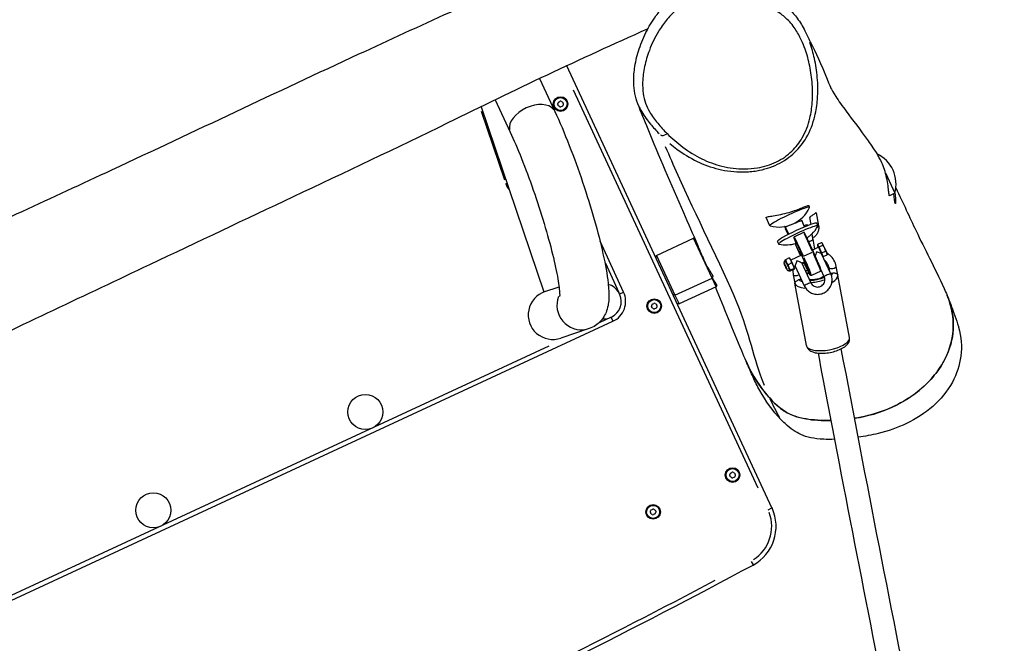
# Model space of a CAD drawing. Units: millimetres. Extents: x -5936 to 5040, y -4858 to 6847.
# Drawn here: x -2512 to -1838, y 3554 to 3981 of the extents above; entities that cross this region are included whole.
import ezdxf

# ---------------------------------------------------------------- set-up
doc = ezdxf.new("R2010")
doc.units = ezdxf.units.MM
doc.header["$LTSCALE"] = 75
doc.layers.add('SW_Toestellen', color=2, linetype='Continuous')

msp = doc.modelspace()

# ---------------------------------------------------------------- linework, layer by layer
at = {"layer": 'SW_Toestellen'}
for p, q in [((-1996.69, 3646.94), (-2137.1, 3949.77)), ((-2155.83, 3940.98), (-2145.4, 3918.49)), ((-2132.8, 3933.36), (-2006.43, 3660.82)), ((-2186.21, 3926.39), (-2175.97, 3904.31)), ((-2195.88, 3918.64), (-2179.99, 3871.65)), ((-2195.84, 3921.7), (-2152.96, 3794.87)), ((-1919.01, 3876.42), (-1912.52, 3862.43)), ((-2179.06, 3869.05), (-2178.19, 3869.35)), ((-1912.52, 3862.43), (-1916.17, 3860.74)), ((-1970.91, 3852.84), (-1971.46, 3854.03)), ((-1998.12, 3840.22), (-2000.72, 3845.83)), ((-1974.33, 3839.37), (-1976.36, 3843.74)), ((-1970.94, 3845.77), (-1970.05, 3841.04)), ((-1966.45, 3848.97), (-1964.78, 3840.1)), ((-1987.45, 3838.6), (-1987.95, 3839.67)), ((-1984.39, 3840.59), (-1987.46, 3839.18)), ((-1987.46, 3839.18), (-1987.45, 3838.61)), ((-1985.22, 3834.34), (-1987.46, 3839.18)), ((-1987.45, 3838.61), (-1987.44, 3838.03)), ((-1985.63, 3834.13), (-1987.44, 3838.03)), ((-1965.21, 3840.14), (-1966.04, 3841.92)), ((-2075.74, 3819.82), (-2050.34, 3831.59)), ((-2037.72, 3804.38), (-2050.34, 3831.59)), ((-2049.4, 3831.25), (-2050.34, 3831.59)), ((-1981.36, 3831.36), (-1975.9, 3819.6)), ((-1975, 3835.51), (-1981.35, 3832.58)), ((-1975.45, 3819.87), (-1981.04, 3831.91)), ((-1974.68, 3834.84), (-1969.1, 3822.79)), ((-1968.33, 3822.28), (-1974.4, 3835.37)), ((-1968.81, 3831), (-1967.53, 3824.2)), ((-2098.28, 3794.74), (-2114.45, 3829.6)), ((-1992.11, 3827.66), (-1992.94, 3829.45)), ((-1977.07, 3819.82), (-1980.83, 3827.93)), ((-1977.26, 3820.22), (-1980.64, 3827.53)), ((-1964.82, 3825.45), (-1968.93, 3823.56)), ((-1965.41, 3826.7), (-1965.4, 3827.48)), ((-1965.4, 3827.49), (-1962.84, 3828.67)), ((-1964.44, 3825.78), (-1961.87, 3826.96)), ((-1962.21, 3828.17), (-1962.51, 3828.43)), ((-2076.23, 3818.49), (-2075.74, 3819.82)), ((-2075.74, 3819.82), (-2063.12, 3792.6)), ((-1987.65, 3816.49), (-1987.65, 3816.59)), ((-1984.82, 3818.11), (-1987.39, 3816.93)), ((-1984.45, 3817.95), (-1984.58, 3818.06)), ((-1976.45, 3820.1), (-1983.78, 3816.73)), ((-1969.11, 3821.97), (-1974.83, 3819.34)), ((-1956.44, 3807.37), (-1962.73, 3820.93)), ((-1962.51, 3821.61), (-1959.94, 3822.79)), ((-1962.11, 3819.6), (-1961.86, 3819.38)), ((-1961.53, 3819.14), (-1958.96, 3820.32)), ((-1959.38, 3822.24), (-1959.28, 3822.05)), ((-1959.29, 3822.04), (-1959.28, 3822.05)), ((-1959.29, 3822.03), (-1959.28, 3822.03)), ((-1959.28, 3822.05), (-1959.28, 3822.03)), ((-1958.96, 3821.11), (-1958.96, 3820.33)), ((-2110.77, 3814.53), (-2101.52, 3794.58)), ((-1988.22, 3814.14), (-1988.19, 3814.22)), ((-1986.55, 3810.51), (-1986.47, 3810.48)), ((-1986.25, 3813.21), (-1986.25, 3813.21)), ((-1983.15, 3814.71), (-1985.72, 3813.53)), ((-1981.47, 3810.88), (-1984.04, 3809.7)), ((-1981.46, 3810.44), (-1984.03, 3809.26)), ((-1980.88, 3812.56), (-1981.69, 3812.19)), ((-1981.21, 3810.89), (-1981.21, 3810.78)), ((-1980.88, 3812.56), (-1974.6, 3799.01)), ((-1976.35, 3814.67), (-1970.06, 3801.11)), ((-1974.36, 3815.56), (-1976.34, 3814.65)), ((-1957.16, 3808.92), (-1957.63, 3811.45)), ((-1951.62, 3806.52), (-1952.72, 3812.37)), ((-2063.12, 3792.6), (-2037.72, 3804.38)), ((-2037.95, 3807.24), (-2037.23, 3805.71)), ((-2037.23, 3805.71), (-2037.72, 3804.38)), ((-2034.97, 3798.45), (-2037.72, 3804.38)), ((-1984.4, 3809.41), (-1984.27, 3809.3)), ((-1982.16, 3806.65), (-1981.07, 3800.79)), ((-1963.34, 3809.07), (-1969.69, 3806.15)), ((-1960.98, 3805.26), (-1963.04, 3809.71)), ((-1943.59, 3763.67), (-1951.59, 3806.37)), ((-2152.96, 3794.87), (-2142.54, 3798.39)), ((-2034.97, 3798.45), (-2060.37, 3786.67)), ((-2034.53, 3799.65), (-2034.97, 3798.45)), ((-1973.07, 3758.14), (-1981.08, 3800.84)), ((-2100.79, 3793.57), (-2098.29, 3794.73)), ((-2064.45, 3793.09), (-2063.12, 3792.6)), ((-2063.12, 3792.6), (-2060.37, 3786.67)), ((-2061.7, 3787.16), (-2060.37, 3786.67)), ((-2107.28, 3777.34), (-2115.03, 3773.74)), ((-2106.75, 3777.33), (-2105.59, 3774.83)), ((-2577.34, 3556.08), (-2105.58, 3774.82)), ((-2121.86, 3769.81), (-2141.24, 3763.25)), ((-2149.48, 3757.77), (-2535.97, 3578.57)), ((-1999.2, 3645.78), (-1996.7, 3646.94)), ((-2011, 3610.34), (-2009.69, 3607.91))]:
    msp.add_line(p, q, dxfattribs=at)
for centre, radius in [((-2141.47, 3923.52), 5), ((-2141.47, 3923.52), 4.45), ((-2077.31, 3785.17), 5), ((-2077.31, 3785.17), 4.45), ((-2275.19, 3712.71), 12), ((-2023.68, 3669.5), 5), ((-2023.68, 3669.5), 4.45), ((-2420.35, 3645.4), 12), ((-2078.11, 3644.26), 5), ((-2078.11, 3644.26), 4.45)]:
    msp.add_circle(centre, radius, dxfattribs=at)
for centre, radius, start, end in [((-2142.49, 3924.25), 0.712, 110.82702, 178.92555), ((-2145.66, 3932.58), 8.2, 290.82702, 298.92555), ((-2141.35, 3924.78), 0.712, 50.82702, 118.92555), ((-2135.72, 3931.69), 8.2, 230.82702, 238.92555), ((-2140.32, 3924.05), 0.712, 350.82702, 58.92555), ((-2142.61, 3922.99), 0.712, 170.82702, 238.92555), ((-2151.41, 3924.41), 8.2, 350.82702, 358.92555), ((-2147.21, 3915.36), 8.2, 50.82702, 58.92555), ((-2141.58, 3922.27), 0.712, 230.82702, 298.92555), ((-2137.27, 3914.47), 8.2, 110.82702, 118.92555), ((-2140.44, 3922.8), 0.712, 290.82702, 358.92555), ((-2131.52, 3922.63), 8.2, 170.82702, 178.92555), ((-1934.9, 3868.59), 23.2, 344.60368, 64.54481), ((-2166.79, 3873.2), 13, 199.82237, 220.37341), ((-1991.94, 3862.53), 23.2, 254.86269, 334.88988), ((-1987.2, 3852.32), 25.2, 314.71368, 330.61037), ((-1987.2, 3852.32), 25.2, 259.14221, 286.10805), ((-2111.89, 3788.43), 12, 265.58601, 75.11003), ((-2111.89, 3788.43), 15, 294.87629, 24.87629), ((-2078.46, 3784.64), 0.712, 170.82702, 238.92555), ((-2087.26, 3786.06), 8.2, 350.82702, 358.92555), ((-2078.34, 3785.9), 0.712, 110.82702, 178.92555), ((-2083.06, 3777.01), 8.2, 50.82702, 58.92555), ((-2081.51, 3794.23), 8.2, 290.82702, 298.92555), ((-2077.43, 3783.92), 0.712, 230.82702, 298.92555), ((-2077.2, 3786.43), 0.712, 50.82702, 118.92555), ((-2073.12, 3776.12), 8.2, 110.82702, 118.92555), ((-2071.57, 3793.34), 8.2, 230.82702, 238.92555), ((-2076.28, 3784.45), 0.712, 290.82702, 358.92555), ((-2076.17, 3785.7), 0.712, 350.82702, 58.92555), ((-2067.37, 3784.28), 8.2, 170.82702, 178.92555), ((-2033.62, 3670.39), 8.2, 350.82702, 358.92555), ((-2024.82, 3668.97), 0.712, 170.82702, 238.92555), ((-2024.71, 3670.23), 0.712, 110.82702, 178.92555), ((-2029.42, 3661.34), 8.2, 50.82702, 58.92555), ((-2027.88, 3678.56), 8.2, 290.82702, 298.92555), ((-2023.57, 3670.76), 0.712, 50.82702, 118.92555), ((-2017.94, 3677.67), 8.2, 230.82702, 238.92555), ((-2022.65, 3668.78), 0.712, 290.82702, 358.92555), ((-2022.54, 3670.03), 0.712, 350.82702, 58.92555), ((-2013.74, 3668.61), 8.2, 170.82702, 178.92555), ((-2023.79, 3668.25), 0.712, 230.82702, 298.92555), ((-2019.48, 3660.45), 8.2, 110.82702, 118.92555), ((-2079.26, 3643.73), 0.712, 170.82702, 238.92555), ((-2088.06, 3645.15), 8.2, 350.82702, 358.92555), ((-2079.14, 3644.99), 0.712, 110.82702, 178.92555), ((-2083.86, 3636.1), 8.2, 50.82702, 58.92555), ((-2082.31, 3653.32), 8.2, 290.82702, 298.92555), ((-2078.23, 3643.01), 0.712, 230.82702, 298.92555), ((-2078, 3645.52), 0.712, 50.82702, 118.92555), ((-2073.91, 3635.21), 8.2, 110.82702, 118.92555), ((-2072.37, 3652.43), 8.2, 230.82702, 238.92555), ((-2077.08, 3643.54), 0.712, 290.82702, 358.92555), ((-2076.97, 3644.79), 0.712, 350.82702, 58.92555), ((-2068.17, 3643.37), 8.2, 170.82702, 178.92555), ((-2023.9, 3634.32), 30, 298.28415, 24.87629), ((-2023.9, 3634.32), 27, 302.61376, 20.54668), ((-4216.03, 7708.24), 4656.25, 291.46842, 298.28415), ((-4216.03, 7708.24), 4653.25, 291.80921, 297.94337)]:
    msp.add_arc(centre, radius, start, end, dxfattribs=at)
for centre, major_axis, ratio, start_param, end_param in [((-2160.69, 3911.4), (-15.29, -7.09), 0.615661, 3.298672, 6.126106), ((-2069.69, 3906.08), (-3.52, -3.55), 0.567986, 0.105682, 1.276708), ((-1984.52, 3846.53), (-13.61, -6.31), 0.087156, 3.038145, 6.386633), ((-1979.49, 3835.69), (-13.45, -6.24), 0.087156, 3.141593, 6.283185), ((-1978.66, 3833.9), (-13.45, -6.24), 0.087156, 3.021042, 6.403736), ((-1967.24, 3839.63), (2.46, 0.46), 0.381806, 5.346369, 6.233879), ((-1989.46, 3847.7), (9.38, -20.42), 0.038473, 6.003257, 6.960441), ((-1971.26, 3830.54), (2.46, 0.46), 0.381806, 4.559119, 6.192445), ((-1963.77, 3823.18), (1.63, -3.54), 0.038473, 0.099714, 4.016555), ((-1963.77, 3823.18), (-1.04, 2.27), 0.038473, 3.248242, 6.283185), ((-1960.6, 3824.64), (-1.63, 3.54), 0.038473, 3.224253, 6.200524), ((-1986.02, 3812.95), (1.63, -3.54), 0.038473, 6.24871, 9.459253), ((-1982.84, 3814.41), (-1.63, 3.54), 0.038473, 3.224253, 6.200524), ((-1975.58, 3817.75), (2.3, -5), 0.038473, 5.184251, 10.523712), ((-1975.14, 3819.15), (-0.454, -0.21), 0.087156, 4.752299, 6.166016), ((-1975.58, 3817.75), (5.22, -11.36), 0.038473, 5.065125, 7.789935), ((-1975.12, 3817.96), (5.43, -11.81), 0.038473, 0.082906, 1.575221), ((-1968.79, 3822.07), (0.454, 0.21), 0.087156, 0.076608, 1.455558), ((-1968.77, 3820.88), (5.43, -11.81), 0.038473, 0.082906, 1.575221), ((-1966.04, 3822.13), (1.22, 3.31), 0.024438, 1.507816, 2.493576), ((-1966.04, 3822.13), (-3.32, 1.22), 0.062852, 3.204573, 4.73674), ((-1987.38, 3812.33), (1.1, -2.39), 0.038473, 0.064111, 3.077482), ((-1987.36, 3812.34), (-1.08, 2.35), 0.038473, 0.148846, 1.144475), ((-1987.36, 3812.34), (1.08, -2.35), 0.038473, 5.13871, 6.13434), ((-1986.39, 3813.2), (-0.544, -0.252), 0.087962, 1.817553, 2.238936), ((-1979.66, 3815.87), (1.22, 3.31), 0.024438, 1.507816, 3.117242), ((-1979.66, 3815.87), (-3.32, 1.22), 0.062852, 3.204573, 4.73674), ((-1966.85, 3806.33), (11.79, 2.21), 0.381806, 0.589807, 0.656842), ((-1955.18, 3811.91), (2.46, 0.46), 0.381806, 3.298672, 6.126106), ((-1979.71, 3807.11), (-2.46, -0.46), 0.381806, 0.109797, 2.086145), ((-1979.11, 3803.93), (-2.46, -0.46), 0.381806, 1.891848, 2.649177), ((-1966.85, 3806.33), (-11.79, -2.21), 0.381806, 0.240914, 0.601463), ((-1966.85, 3806.33), (11.79, 2.21), 0.381806, 1.978118, 2.112877), ((-1966.85, 3806.33), (-7.96, -1.49), 0.381806, 5.257144, 5.514319), ((-1966.85, 3806.33), (-6.88, -1.29), 0.381806, 5.329275, 5.657254), ((-1966.85, 3806.33), (6.88, 1.29), 0.381806, 3.960948, 5.606264), ((-1966.85, 3806.33), (7.96, 1.49), 0.381806, 4.103882, 5.475381), ((-1966.85, 3806.33), (-11.79, -2.21), 0.381806, 1.257088, 2.020921), ((-1966.85, 3806.33), (-6.88, -1.29), 0.381806, 4.011937, 4.07659), ((-1966.85, 3806.33), (-7.96, -1.49), 0.381806, 4.142615, 4.143422), ((-1958.71, 3806.32), (2.27, 1.05), 0.087156, 0.15708, 2.984513), ((-1954.58, 3808.73), (-2.46, -0.46), 0.381806, 0.477051, 1.290843), ((-1966.85, 3806.33), (11.79, 2.21), 0.381806, 5.818767, 6.088419), ((-1966.33, 3803.6), (14.74, 2.76), 0.381806, 5.4851, 6.241181), ((-1966.33, 3803.6), (-14.74, -2.76), 0.381806, 0.049071, 0.932347), ((-1972.33, 3800.06), (-2.27, -1.05), 0.087156, 3.298672, 6.126106), ((-2146.64, 3779.22), (16.11, 5.45), 0.990594, 1.570796, 4.712389), ((-2127.26, 3785.77), (5.4, -15.96), 0.990594, 4.026235, 6.164398), ((-1958.33, 3760.91), (14.74, 2.76), 0.381806, 3.298672, 6.126106)]:
    msp.add_ellipse(centre, major_axis=major_axis, ratio=ratio, start_param=start_param, end_param=end_param, dxfattribs=at)
msp.add_ellipse((-1987.38, 3812.33), major_axis=(0.84, -1.82), ratio=0.038473, dxfattribs=at)
for points, knots in [([(-2792.82, 3723.24), (-2767.34, 3734.29), (-2741.88, 3745.43), (-2668.04, 3778.05), (-2619.74, 3799.79), (-2530.59, 3840.53), (-2489.63, 3859.49), (-2392.11, 3904.83), (-2336.12, 3931.63), (-2237.93, 3977.05), (-2196.1, 3996.11), (-2133.2, 4024.16), (-2112.45, 4033.33), (-2091.69, 4042.42)], [6.274116, 6.274116, 6.274116, 6.274116, 14.608174, 14.608174, 30.499283, 30.499283, 44.132584, 44.132584, 62.989693, 62.989693, 76.859088, 76.859088, 83.660448, 83.660448, 83.660448, 83.660448]), ([(-2088.62, 3923.77), (-2089.5, 3925.99), (-2090.16, 3928.31), (-2091.09, 3933.16), (-2091.33, 3935.68), (-2091.47, 3941.42), (-2091.25, 3944.64), (-2090.26, 3951.83), (-2089.35, 3955.8), (-2086.82, 3964.05), (-2085.11, 3968.33), (-2081.1, 3976.38), (-2078.86, 3980.16), (-2074.2, 3986.54), (-2071.97, 3989.19), (-2067.61, 3993.44), (-2065.63, 3995.12), (-2061.79, 3997.85), (-2059.98, 3998.95), (-2054.7, 4001.64), (-2051.04, 4002.88), (-2043.2, 4004.53), (-2039.04, 4004.81), (-2031.68, 4004.73), (-2028.42, 4004.46), (-2020.37, 4003.45), (-2015.67, 4002.52), (-2008.3, 4000.62), (-2005.56, 3999.8), (-1998.78, 3997.36), (-1994.78, 3995.54), (-1988.76, 3991.69), (-1986.57, 3989.98), (-1982.68, 3986.31), (-1980.96, 3984.36), (-1977.36, 3979.56), (-1975.63, 3976.63), (-1974.14, 3973.64)], [-40.478178, -40.478178, -40.478178, -40.478178, -39.661411, -39.661411, -38.788877, -38.788877, -37.668015, -37.668015, -36.273907, -36.273907, -34.733125, -34.733125, -33.320064, -33.320064, -32.262009, -32.262009, -31.507812, -31.507812, -30.913296, -30.913296, -29.842476, -29.842476, -28.601051, -28.601051, -27.560514, -27.560514, -25.969219, -25.969219, -25.011819, -25.011819, -23.552992, -23.552992, -22.625399, -22.625399, -21.732852, -21.732852, -20.514823, -20.514823, -20.514823, -20.514823]), ([(-2068.52, 3903.33), (-2070.79, 3905.57), (-2072.95, 3907.91), (-2076.99, 3912.78), (-2078.88, 3915.32), (-2081.59, 3919.98), (-2082.56, 3922.02), (-2084.06, 3926.27), (-2084.58, 3928.48), (-2085.25, 3933.28), (-2085.36, 3935.89), (-2085.15, 3942.04), (-2084.69, 3945.61), (-2083.15, 3952.88), (-2082.06, 3956.59), (-2079.03, 3964.64), (-2076.98, 3968.96), (-2072.9, 3975.74), (-2071.15, 3978.29), (-2067.23, 3983.15), (-2065.05, 3985.47), (-2061, 3988.96), (-2059.28, 3990.25), (-2055.63, 3992.51), (-2053.72, 3993.49), (-2050, 3994.99), (-2048.21, 3995.55), (-2043.34, 3996.72), (-2040.24, 3997.09), (-2034.72, 3997.32), (-2032.29, 3997.26), (-2027.19, 3996.92), (-2024.54, 3996.61), (-2018.59, 3995.69), (-2015.32, 3995.03), (-2009.58, 3993.61), (-2007.08, 3992.89), (-2001.1, 3990.87), (-1997.68, 3989.43), (-1992.22, 3986.35), (-1990.07, 3984.86), (-1985.58, 3981.03), (-1983.39, 3978.58), (-1979.82, 3973.57), (-1978.36, 3971.05), (-1976.17, 3966.55), (-1975.34, 3964.6), (-1973.16, 3958.84), (-1972.03, 3954.96), (-1970.25, 3946.99), (-1969.61, 3942.9), (-1968.82, 3934.08), (-1968.74, 3929.33), (-1969.38, 3920.99), (-1969.9, 3917.4), (-1971.86, 3909.23), (-1973.53, 3904.64), (-1977.9, 3897.1), (-1980.21, 3894.05), (-1986.07, 3888.37), (-1989.72, 3885.84), (-1997.79, 3881.93), (-2002.22, 3880.6), (-2009.52, 3879.37), (-2012.42, 3879.13), (-2020.69, 3879.04), (-2025.96, 3879.73), (-2035.83, 3882.18), (-2040.44, 3883.91), (-2049.4, 3888.29), (-2053.7, 3890.98), (-2061.57, 3896.85), (-2065.16, 3899.99), (-2068.52, 3903.33)], [-43.657558, -43.657558, -43.657558, -43.657558, -42.423456, -42.423456, -41.189354, -41.189354, -40.303734, -40.303734, -39.418114, -39.418114, -38.421199, -38.421199, -37.081839, -37.081839, -35.685369, -35.685369, -34.01966, -34.01966, -32.97931, -32.97931, -31.938965, -31.938965, -31.250925, -31.250925, -30.571139, -30.571139, -29.974769, -29.974769, -28.96591, -28.96591, -28.15729, -28.15729, -27.251523, -27.251523, -26.100149, -26.100149, -25.187364, -25.187364, -23.852435, -23.852435, -22.872523, -22.872523, -21.604855, -21.604855, -20.463763, -20.463763, -19.629049, -19.629049, -18.038504, -18.038504, -16.423419, -16.423419, -14.596727, -14.596727, -13.234043, -13.234043, -11.482783, -11.482783, -10.204426, -10.204426, -8.808463, -8.808463, -7.353329, -7.353329, -6.401289, -6.401289, -4.588953, -4.588953, -2.816153, -2.816153, -0.915308, -0.915308, 0.916205, 0.916205, 0.916205, 0.916205]), ([(-2081.77, 3974.95), (-2081.88, 3974.9), (-2081.99, 3974.85), (-2105.09, 3964.57), (-2128, 3954.08), (-2173.44, 3932.7), (-2196.04, 3921.61), (-2253.95, 3893.29), (-2289.37, 3876.63), (-2357.37, 3844.53), (-2390.15, 3829), (-2466.91, 3792.64), (-2510.92, 3771.82), (-2623.47, 3718.7), (-2692.04, 3686.48), (-2760.69, 3654.36)], [7.659672, 7.659672, 7.659672, 7.659672, 7.696528, 7.696528, 15.245988, 15.245988, 22.799606, 22.799606, 34.604646, 34.604646, 45.52609, 45.52609, 60.169467, 60.169467, 82.951503, 82.951503, 82.951503, 82.951503]), ([(-1974.14, 3973.64), (-1972.96, 3971.26), (-1971.73, 3968.76), (-1966.68, 3958.32), (-1963.19, 3951.12), (-1957.47, 3937.01), (-1956.55, 3934.54), (-1956.55, 3934.54)], [0, 0, 0, 0, 10.000076, 10.000076, 40.000886, 40.000886, 49.814529, 49.814529, 49.814529, 49.814529]), ([(-2066.64, 3896.53), (-2065.06, 3895.2), (-2063.43, 3893.91), (-2057.52, 3889.52), (-2052.94, 3886.67), (-2043.38, 3882.05), (-2038.44, 3880.21), (-2027.86, 3877.64), (-2022.2, 3876.92), (-2013.28, 3877.04), (-2010.15, 3877.31), (-2002.23, 3878.67), (-1997.4, 3880.13), (-1988.52, 3884.43), (-1984.46, 3887.24), (-1977.91, 3893.53), (-1975.32, 3896.92), (-1970.45, 3905.23), (-1968.6, 3910.25), (-1966.43, 3919.07), (-1965.85, 3922.91), (-1965.14, 3931.8), (-1965.21, 3936.82), (-1966.02, 3946.13), (-1966.68, 3950.43), (-1968.44, 3958.36), (-1969.46, 3962), (-1970.74, 3965.58)], [0.1608, 0.1608, 0.1608, 0.1608, 0.915308, 0.915308, 2.816153, 2.816153, 4.588953, 4.588953, 6.401289, 6.401289, 7.353329, 7.353329, 8.808463, 8.808463, 10.204426, 10.204426, 11.482783, 11.482783, 13.234043, 13.234043, 14.596727, 14.596727, 16.423419, 16.423419, 18.038504, 18.038504, 19.443559, 19.443559, 19.443559, 19.443559]), ([(-1956.68, 3934.91), (-1956.64, 3934.82), (-1956.59, 3934.73), (-1955.98, 3933.55), (-1954.67, 3931.27), (-1951.04, 3925.7), (-1948.56, 3922.22), (-1941.38, 3912.5), (-1936.23, 3905.89), (-1928.67, 3895.21), (-1926.38, 3891.85), (-1924.11, 3888.27)], [59.162879, 59.162879, 59.162879, 59.162879, 60.486678, 60.486678, 72.839232, 72.839232, 87.599907, 87.599907, 111.79895, 111.79895, 122.087427, 122.087427, 122.087427, 122.087427]), ([(-2145.4, 3918.49), (-2142.16, 3911.51), (-2138.83, 3903.62), (-2132.39, 3887.12), (-2129.28, 3878.56), (-2123.49, 3861.38), (-2120.81, 3852.77), (-2116.07, 3836.21), (-2114.03, 3828.27), (-2110.76, 3813.52), (-2109.56, 3806.82), (-2108.51, 3797.32), (-2108.3, 3794.03), (-2108.53, 3788.05), (-2108.72, 3785.39), (-2110.43, 3780.62), (-2111.01, 3779.28), (-2113.08, 3775.9), (-2114.88, 3773.7), (-2118.85, 3771.06), (-2120.32, 3770.33), (-2121.86, 3769.81)], [4.056577, 4.056577, 4.056577, 4.056577, 4.402303, 4.402303, 4.733946, 4.733946, 5.062989, 5.062989, 5.394829, 5.394829, 5.740312, 5.740312, 5.954604, 5.954604, 6.126322, 6.126322, 6.184906, 6.184906, 6.261557, 6.261557, 6.298039, 6.298039, 6.298039, 6.298039]), ([(-2043.09, 3816.61), (-2043.2, 3816.86), (-2043.31, 3817.12), (-2043.75, 3818.15), (-2044.08, 3818.92), (-2045.42, 3822.03), (-2046.44, 3824.41), (-2050.6, 3834.03), (-2053.86, 3841.54), (-2065.63, 3868.54), (-2074.17, 3888.13), (-2083.99, 3912.18), (-2086.33, 3918), (-2088.62, 3923.77)], [0.863864, 0.863864, 0.863864, 0.863864, 1.788671, 1.788671, 4.56309, 4.56309, 12.886359, 12.886359, 37.856239, 37.856239, 101.858745, 101.858745, 122.483425, 122.483425, 122.483425, 122.483425]), ([(-2088.08, 3922.48), (-2087.42, 3921), (-2086.69, 3919.57), (-2084.11, 3915.15), (-2082.06, 3912.41), (-2078.04, 3907.57), (-2076.08, 3905.43), (-2074.03, 3903.36)], [40.637147, 40.637147, 40.637147, 40.637147, 41.189354, 41.189354, 42.423456, 42.423456, 43.498589, 43.498589, 43.498589, 43.498589]), ([(-2175.97, 3904.31), (-2173.51, 3899.01), (-2170.9, 3892.9), (-2165.54, 3879.48), (-2162.79, 3872.12), (-2157.53, 3857.03), (-2155.03, 3849.31), (-2150.55, 3834.4), (-2148.57, 3827.23), (-2145.39, 3814.33), (-2144.17, 3808.57), (-2142.6, 3799.45), (-2142.21, 3795.89), (-2142.08, 3792.92), (-2142.09, 3792.32), (-2142.11, 3791.78), (-2142.13, 3791.67), (-2142.13, 3791.67)], [4.056577, 4.056577, 4.056577, 4.056577, 4.352327, 4.352327, 4.659797, 4.659797, 4.970641, 4.970641, 5.280229, 5.280229, 5.582276, 5.582276, 5.8596, 5.8596, 5.960587, 5.960587, 6.017394, 6.017394, 6.017394, 6.017394]), ([(-2001.89, 3730.72), (-2009.46, 3749.9), (-2011.76, 3765.97), (-2031.56, 3813.7), (-2049.34, 3848.47), (-2063.94, 3881.33), (-2066.79, 3887.82), (-2069.51, 3894.11)], [0.2327424, 0.2327424, 0.2327424, 0.2327424, 0.4509712, 0.4509712, 0.725493, 0.725493, 0.7955501, 0.7955501, 0.7955501, 0.7955501]), ([(-1916.51, 3861.87), (-1916.62, 3862.65), (-1916.75, 3863.79), (-1917.09, 3866.65), (-1917.31, 3868.36), (-1917.95, 3872.07), (-1918.37, 3874.05), (-1919.38, 3877.8), (-1919.95, 3879.54), (-1921.16, 3882.68), (-1921.79, 3884.06), (-1922.95, 3886.35), (-1923.48, 3887.27), (-1923.99, 3888.08), (-1924.05, 3888.18), (-1924.11, 3888.27)], [-9.548005, -9.548005, -9.548005, -9.548005, -8.959457, -8.959457, -8.353675, -8.353675, -7.741266, -7.741266, -7.188497, -7.188497, -6.66125, -6.66125, -6.16577, -6.16577, -6.094491, -6.094491, -6.094491, -6.094491]), ([(-1911.83, 3866.04), (-1906.76, 3855.7), (-1902.47, 3845.97), (-1892.13, 3824.32), (-1885.55, 3812.23), (-1878.16, 3795.75), (-1877.46, 3794.14), (-1876.77, 3792.51)], [10.992375, 10.992375, 10.992375, 10.992375, 40.00103, 40.00103, 78.63821, 78.63821, 82.733001, 82.733001, 82.733001, 82.733001]), ([(-1916.17, 3860.74), (-1916.17, 3860.74), (-1916.17, 3860.74), (-1916.2, 3860.73), (-1916.22, 3860.74), (-1916.26, 3860.8), (-1916.28, 3860.83), (-1916.32, 3860.95), (-1916.35, 3861.03), (-1916.42, 3861.31), (-1916.46, 3861.56), (-1916.51, 3861.87)], [-0.5972589, -0.5972589, -0.5972589, -0.5972589, -0.5818229, -0.5818229, -0.4631479, -0.4631479, -0.3597201, -0.3597201, -0.2336606, -0.2336606, 0, 0, 0, 0]), ([(-1912.48, 3856.09), (-1912.56, 3856.5), (-1912.64, 3857.08), (-1912.87, 3858.78), (-1913.03, 3860.01), (-1913.28, 3861.61), (-1913.31, 3861.83), (-1913.35, 3862.05)], [-9.5285902, -9.5285902, -9.5285902, -9.5285902, -9.1411014, -9.1411014, -8.6149979, -8.6149979, -8.5355446, -8.5355446, -8.5355446, -8.5355446]), ([(-1912.52, 3862.43), (-1912.41, 3861.72), (-1912.32, 3861.05), (-1912.11, 3859.18), (-1912.05, 3858.13), (-1912.04, 3856.69), (-1912.06, 3856.21), (-1912.12, 3855.62), (-1912.16, 3855.46), (-1912.22, 3855.36), (-1912.24, 3855.35), (-1912.28, 3855.38), (-1912.3, 3855.4), (-1912.34, 3855.48), (-1912.36, 3855.54), (-1912.41, 3855.74), (-1912.44, 3855.89), (-1912.48, 3856.09)], [-1.96825, -1.96825, -1.96825, -1.96825, -1.709219, -1.709219, -1.207388, -1.207388, -0.835451, -0.835451, -0.548889, -0.548889, -0.408392, -0.408392, -0.300098, -0.300098, -0.18303, -0.18303, 0, 0, 0, 0]), ([(-2000.72, 3845.83), (-2000.73, 3845.83), (-2000.73, 3845.83), (-2000.74, 3845.86), (-2000.74, 3845.88), (-2000.71, 3845.95), (-2000.67, 3845.99), (-2000.44, 3846.13), (-2000.15, 3846.22), (-1999.07, 3846.47), (-1998.1, 3846.63), (-1995.52, 3847.05), (-1993.84, 3847.32), (-1990.22, 3848.03), (-1988.3, 3848.46), (-1984.59, 3849.45), (-1982.84, 3849.99), (-1981.19, 3850.56)], [-2.897327, -2.897327, -2.897327, -2.897327, -2.89335, -2.89335, -2.799976, -2.799976, -2.652001, -2.652001, -2.314192, -2.314192, -1.775679, -1.775679, -1.153238, -1.153238, -0.549351, -0.549351, 0, 0, 0, 0]), ([(-1981.19, 3850.56), (-1979.65, 3851.09), (-1978.23, 3851.63), (-1975.78, 3852.62), (-1974.75, 3853.05), (-1972.97, 3853.78), (-1972.28, 3854.04), (-1971.74, 3854.13), (-1971.64, 3854.13), (-1971.52, 3854.1), (-1971.49, 3854.08), (-1971.47, 3854.04), (-1971.46, 3854.04), (-1971.46, 3854.03)], [-9.564706, -9.564706, -9.564706, -9.564706, -9.051923, -9.051923, -8.562025, -8.562025, -8.004923, -8.004923, -7.820923, -7.820923, -7.706449, -7.706449, -7.681614, -7.681614, -7.681614, -7.681614]), ([(-1966.45, 3848.97), (-1966.45, 3848.97), (-1966.45, 3848.97), (-1966.45, 3848.98), (-1966.46, 3848.99), (-1966.47, 3848.99), (-1966.49, 3848.99), (-1966.55, 3848.98), (-1966.6, 3848.96), (-1966.77, 3848.87), (-1966.88, 3848.8), (-1967.15, 3848.63), (-1967.31, 3848.52), (-1967.68, 3848.27), (-1967.89, 3848.13), (-1968.37, 3847.79), (-1968.63, 3847.6), (-1969.23, 3847.18), (-1969.54, 3846.95), (-1970.12, 3846.53), (-1970.37, 3846.33), (-1970.71, 3846.06), (-1970.81, 3845.96), (-1970.9, 3845.85), (-1970.92, 3845.83), (-1970.94, 3845.79), (-1970.94, 3845.78), (-1970.94, 3845.77)], [0.6132754, 0.6132754, 0.6132754, 0.6132754, 0.6139002, 0.6139002, 0.6387852, 0.6387852, 0.670463, 0.670463, 0.7320469, 0.7320469, 0.7995967, 0.7995967, 0.8694248, 0.8694248, 0.9484691, 0.9484691, 1.0459556, 1.0459556, 1.172838, 1.172838, 1.309019, 1.309019, 1.4149418, 1.4149418, 1.4589756, 1.4589756, 1.4868986, 1.4868986, 1.4868986, 1.4868986]), ([(-1980.95, 3842.1), (-1980.94, 3842.1), (-1980.94, 3842.1), (-1980.49, 3842.23), (-1980.05, 3842.36), (-1979.63, 3842.49)], [-0.4505332, -0.4505332, -0.4505332, -0.4505332, -0.4495857, -0.4495857, -0.3058021, -0.3058021, -0.3058021, -0.3058021]), ([(-1976.21, 3843.42), (-1976.2, 3843.42), (-1976.18, 3843.42), (-1976.08, 3843.43), (-1976.01, 3843.43), (-1975.93, 3843.41), (-1975.91, 3843.4), (-1975.89, 3843.38), (-1975.88, 3843.37), (-1975.88, 3843.34), (-1975.89, 3843.32), (-1975.92, 3843.26), (-1975.95, 3843.22), (-1976.02, 3843.15), (-1976.04, 3843.13), (-1976.07, 3843.11)], [-3.8769671, -3.8769671, -3.8769671, -3.8769671, -3.8647082, -3.8647082, -3.7633632, -3.7633632, -3.7088183, -3.7088183, -3.6646944, -3.6646944, -3.6140978, -3.6140978, -3.5297673, -3.5297673, -3.4989116, -3.4989116, -3.4989116, -3.4989116]), ([(-1974.66, 3840.08), (-1974.47, 3840.27), (-1974.21, 3840.47), (-1973.62, 3840.72), (-1973.34, 3840.79), (-1972.8, 3840.83), (-1972.55, 3840.8), (-1972.07, 3840.69), (-1971.86, 3840.6), (-1971.66, 3840.49), (-1971.63, 3840.48), (-1971.61, 3840.46)], [7.4493453, 7.4493453, 7.4493453, 7.4493453, 7.45811097, 7.45811097, 7.46446924, 7.46446924, 7.47064207, 7.47064207, 7.47793388, 7.47793388, 7.4791734, 7.4791734, 7.4791734, 7.4791734]), ([(-1964.78, 3840.1), (-1964.63, 3839.29), (-1964.62, 3838.46), (-1964.85, 3836.83), (-1965.11, 3836.03), (-1965.87, 3834.52), (-1966.37, 3833.83), (-1967.55, 3832.64), (-1968.22, 3832.14), (-1968.95, 3831.74)], [0, 0, 0, 0, 0.306684, 0.306684, 0.617155, 0.617155, 0.935184, 0.935184, 1.243074, 1.243074, 1.243074, 1.243074]), ([(-1981.35, 3832.58), (-1981.41, 3832.56), (-1981.46, 3832.52), (-1981.56, 3832.44), (-1981.59, 3832.39), (-1981.65, 3832.29), (-1981.67, 3832.23), (-1981.69, 3832.12), (-1981.68, 3832.06), (-1981.66, 3832.02)], [0.33280761, 0.33280761, 0.33280761, 0.33280761, 0.35151486, 0.35151486, 0.37022211, 0.37022211, 0.39330034, 0.39330034, 0.41637857, 0.41637857, 0.41637857, 0.41637857]), ([(-1974.4, 3835.37), (-1974.42, 3835.41), (-1974.45, 3835.45), (-1974.53, 3835.51), (-1974.59, 3835.54), (-1974.7, 3835.56), (-1974.75, 3835.56), (-1974.88, 3835.55), (-1974.94, 3835.53), (-1975, 3835.51)], [0.08514721, 0.08514721, 0.08514721, 0.08514721, 0.10591755, 0.10591755, 0.12899578, 0.12899578, 0.14770303, 0.14770303, 0.16641029, 0.16641029, 0.16641029, 0.16641029]), ([(-1972.75, 3831.81), (-1972.66, 3831.88), (-1972.57, 3831.95), (-1972.22, 3832.22), (-1971.9, 3832.48), (-1971.63, 3832.69)], [1.4407396, 1.4407396, 1.4407396, 1.4407396, 1.4768572, 1.4768572, 1.5811296, 1.5811296, 1.5811296, 1.5811296]), ([(-1971.63, 3832.69), (-1971.35, 3832.91), (-1971.03, 3833.17), (-1970.52, 3833.57), (-1970.25, 3833.78), (-1969.88, 3834.08), (-1969.71, 3834.22), (-1969.52, 3834.37), (-1969.47, 3834.41), (-1969.47, 3834.41)], [0, 0, 0, 0, 0.1060404, 0.1060404, 0.2097711, 0.2097711, 0.3094744, 0.3094744, 0.3978882, 0.3978882, 0.3978882, 0.3978882]), ([(-1969.47, 3834.41), (-1969.47, 3834.39), (-1969.46, 3834.37), (-1969.34, 3833.76), (-1969.22, 3833.14), (-1969, 3832), (-1968.9, 3831.49), (-1968.81, 3831)], [8.8138266, 8.8138266, 8.8138266, 8.8138266, 8.8234805, 8.8234805, 9.1464258, 9.1464258, 9.424778, 9.424778, 9.424778, 9.424778]), ([(-2037.95, 3807.24), (-2038.36, 3807.88), (-2038.92, 3808.74), (-2040.16, 3810.79), (-2040.81, 3811.91), (-2042.03, 3814.26), (-2042.58, 3815.41), (-2043.09, 3816.61)], [6.072958, 6.072958, 6.072958, 6.072958, 6.605536, 6.605536, 7.077991, 7.077991, 7.473786, 7.473786, 7.473786, 7.473786]), ([(-1963.34, 3809.07), (-1963.27, 3809.1), (-1963.21, 3809.15), (-1963.12, 3809.25), (-1963.09, 3809.3), (-1963.05, 3809.4), (-1963.04, 3809.45), (-1963.02, 3809.57), (-1963.03, 3809.62), (-1963.07, 3809.99), (-1963.19, 3810.32), (-1963.61, 3811.47), (-1963.91, 3812.22), (-1964.64, 3813.99), (-1965.07, 3815.01), (-1966.03, 3817.2), (-1966.55, 3818.38), (-1967.5, 3820.48), (-1967.92, 3821.39), (-1968.33, 3822.28)], [4.625058, 4.625058, 4.625058, 4.625058, 4.641844, 4.641844, 4.660459, 4.660459, 4.686077, 4.686077, 4.739962, 4.739962, 5.071588, 5.071588, 5.402756, 5.402756, 5.724899, 5.724899, 6.045736, 6.045736, 6.283185, 6.283185, 6.283185, 6.283185]), ([(-1952.72, 3812.37), (-1952.99, 3813.82), (-1953.51, 3815.23), (-1955, 3817.82), (-1955.96, 3818.99), (-1957.7, 3820.51), (-1958.36, 3820.99), (-1959.05, 3821.41)], [0, 0, 0, 0, 0.3119156, 0.3119156, 0.6251576, 0.6251576, 0.7930999, 0.7930999, 0.7930999, 0.7930999]), ([(-1987.82, 3816.27), (-1987.97, 3816.15), (-1988.08, 3816.01), (-1988.28, 3815.71), (-1988.34, 3815.57), (-1988.43, 3815.31), (-1988.45, 3815.2), (-1988.48, 3815.02), (-1988.48, 3814.95), (-1988.49, 3814.83), (-1988.49, 3814.78), (-1988.48, 3814.73), (-1988.48, 3814.71), (-1988.48, 3814.7)], [4.63538174, 4.63538174, 4.63538174, 4.63538174, 4.64858739, 4.64858739, 4.66548349, 4.66548349, 4.68407844, 4.68407844, 4.7026734, 4.7026734, 4.72126836, 4.72126836, 4.72835653, 4.72835653, 4.72835653, 4.72835653]), ([(-1988.48, 3814.7), (-1988.48, 3814.66), (-1988.46, 3814.6), (-1988.39, 3814.4), (-1988.33, 3814.26), (-1988.19, 3813.91), (-1988.11, 3813.71), (-1987.92, 3813.27), (-1987.81, 3813.03), (-1987.59, 3812.53), (-1987.47, 3812.27), (-1987.24, 3811.77), (-1987.12, 3811.52), (-1986.9, 3811.06), (-1986.8, 3810.85), (-1986.61, 3810.49), (-1986.53, 3810.33), (-1986.4, 3810.1), (-1986.35, 3810.02), (-1986.31, 3809.96), (-1986.31, 3809.95), (-1986.3, 3809.95)], [4.728357, 4.728357, 4.728357, 4.728357, 5.020551, 5.020551, 5.345402, 5.345402, 5.666225, 5.666225, 5.986521, 5.986521, 6.30669, 6.30669, 6.626847, 6.626847, 6.947084, 6.947084, 7.267652, 7.267652, 7.590082, 7.590082, 7.663352, 7.663352, 7.663352, 7.663352]), ([(-1986.29, 3809.97), (-1986.29, 3809.97), (-1986.29, 3809.98), (-1986.29, 3810.01), (-1986.31, 3810.07), (-1986.37, 3810.24), (-1986.42, 3810.37), (-1986.56, 3810.7), (-1986.64, 3810.9), (-1986.83, 3811.33), (-1986.93, 3811.57), (-1987.15, 3812.07), (-1987.27, 3812.32), (-1987.5, 3812.83), (-1987.62, 3813.07), (-1987.84, 3813.54), (-1987.95, 3813.75), (-1988.13, 3814.12), (-1988.21, 3814.28), (-1988.35, 3814.52), (-1988.4, 3814.61), (-1988.44, 3814.67), (-1988.46, 3814.69), (-1988.46, 3814.69)], [1.551455, 1.551455, 1.551455, 1.551455, 1.621391, 1.621391, 1.868281, 1.868281, 2.183165, 2.183165, 2.502272, 2.502272, 2.821959, 2.821959, 3.141786, 3.141786, 3.461631, 3.461631, 3.781405, 3.781405, 4.100882, 4.100882, 4.418804, 4.418804, 4.557067, 4.557067, 4.557067, 4.557067]), ([(-1987.65, 3816.49), (-1987.66, 3816.48), (-1987.66, 3816.47), (-1987.68, 3816.44), (-1987.68, 3816.42), (-1987.7, 3816.39), (-1987.71, 3816.38), (-1987.74, 3816.35), (-1987.75, 3816.33), (-1987.78, 3816.3), (-1987.8, 3816.29), (-1987.82, 3816.27)], [2.05850641, 2.05850641, 2.05850641, 2.05850641, 2.06059057, 2.06059057, 2.06267473, 2.06267473, 2.0647589, 2.0647589, 2.06684306, 2.06684306, 2.06892723, 2.06892723, 2.06892723, 2.06892723]), ([(-1987.8, 3816.27), (-1987.78, 3816.26), (-1987.75, 3816.21), (-1987.59, 3815.96), (-1987.4, 3815.59), (-1986.91, 3814.62), (-1986.64, 3814.05), (-1986.37, 3813.46)], [2.1012091, 2.1012091, 2.1012091, 2.1012091, 2.2005291, 2.2005291, 2.4529907, 2.4529907, 2.6822821, 2.6822821, 2.6822821, 2.6822821]), ([(-1986.3, 3809.95), (-1986.27, 3809.92), (-1986.24, 3809.89), (-1986.16, 3809.82), (-1986.11, 3809.78), (-1985.99, 3809.7), (-1985.91, 3809.65), (-1985.7, 3809.54), (-1985.56, 3809.48), (-1985.19, 3809.4), (-1984.94, 3809.38), (-1984.67, 3809.43)], [1.38016621, 1.38016621, 1.38016621, 1.38016621, 1.39876117, 1.39876117, 1.41735613, 1.41735613, 1.43595109, 1.43595109, 1.45454604, 1.45454604, 1.473141, 1.473141, 1.473141, 1.473141]), ([(-1986.12, 3812.92), (-1986.06, 3812.8), (-1986, 3812.67), (-1985.78, 3812.19), (-1985.62, 3811.84), (-1985.35, 3811.23), (-1985.24, 3810.95), (-1984.99, 3810.37), (-1984.87, 3810.07), (-1984.71, 3809.64), (-1984.67, 3809.5), (-1984.66, 3809.45), (-1984.66, 3809.44), (-1984.66, 3809.44)], [0.0360401, 0.0360401, 0.0360401, 0.0360401, 0.0841098, 0.0841098, 0.2186854, 0.2186854, 0.3364276, 0.3364276, 0.5046414, 0.5046414, 0.6728551, 0.6728551, 0.6847624, 0.6847624, 0.6847624, 0.6847624]), ([(-1969.69, 3806.15), (-1969.76, 3806.12), (-1969.84, 3806.1), (-1969.97, 3806.1), (-1970.03, 3806.11), (-1970.14, 3806.15), (-1970.18, 3806.17), (-1970.28, 3806.24), (-1970.32, 3806.27), (-1970.54, 3806.52), (-1970.7, 3806.78), (-1971.2, 3807.66), (-1971.52, 3808.25), (-1972.26, 3809.69), (-1972.68, 3810.54), (-1973.6, 3812.42), (-1974.1, 3813.45), (-1974.73, 3814.78), (-1974.84, 3815.03), (-1974.96, 3815.28)], [1.658128, 1.658128, 1.658128, 1.658128, 1.674913, 1.674913, 1.693529, 1.693529, 1.719147, 1.719147, 1.773032, 1.773032, 2.069725, 2.069725, 2.366418, 2.366418, 2.663111, 2.663111, 2.959804, 2.959804, 3.027886, 3.027886, 3.027886, 3.027886]), ([(-1957.63, 3811.45), (-1957.82, 3812.42), (-1958.18, 3813.36), (-1959.2, 3815.04), (-1959.86, 3815.8), (-1960.65, 3816.43)], [0, 0, 0, 0, 0.3359637, 0.3359637, 0.6611348, 0.6611348, 0.6611348, 0.6611348]), ([(-2034.53, 3799.65), (-2034.53, 3799.66), (-2034.53, 3799.67), (-2034.54, 3799.71), (-2034.56, 3799.75), (-2034.62, 3799.87), (-2034.67, 3799.95), (-2034.85, 3800.26), (-2035.02, 3800.52), (-2035.5, 3801.26), (-2035.83, 3801.78), (-2036.62, 3803.05), (-2037.09, 3803.82), (-2037.6, 3804.71)], [5.479257, 5.479257, 5.479257, 5.479257, 5.558118, 5.558118, 5.685613, 5.685613, 5.843538, 5.843538, 6.137779, 6.137779, 6.49823, 6.49823, 6.8852, 6.8852, 6.8852, 6.8852]), ([(-1984.67, 3809.43), (-1984.65, 3809.43), (-1984.62, 3809.43), (-1984.58, 3809.43), (-1984.56, 3809.43), (-1984.52, 3809.43), (-1984.5, 3809.43), (-1984.47, 3809.43), (-1984.45, 3809.42), (-1984.42, 3809.42), (-1984.41, 3809.41), (-1984.4, 3809.41)], [0.72080258, 0.72080258, 0.72080258, 0.72080258, 0.72288511, 0.72288511, 0.72496765, 0.72496765, 0.72705019, 0.72705019, 0.72913272, 0.72913272, 0.73121526, 0.73121526, 0.73121526, 0.73121526]), ([(-1978.17, 3803.18), (-1978.27, 3803.15), (-1978.37, 3803.12), (-1978.71, 3802.99), (-1978.95, 3802.88), (-1979.44, 3802.63), (-1979.68, 3802.49), (-1980.18, 3802.15), (-1980.41, 3801.96), (-1980.76, 3801.58), (-1980.89, 3801.4), (-1981.05, 3801.06), (-1981.08, 3800.89), (-1981.05, 3800.73), (-1981.05, 3800.72), (-1981.05, 3800.72)], [-0.5722739, -0.5722739, -0.5722739, -0.5722739, -0.5383877, -0.5383877, -0.4603701, -0.4603701, -0.3677713, -0.3677713, -0.2455477, -0.2455477, -0.1253179, -0.1253179, 0, 0, 0.0010742, 0.0010742, 0.0010742, 0.0010742]), ([(-1974.6, 3799.01), (-1974.15, 3798.04), (-1973.55, 3797.15), (-1972.09, 3795.6), (-1971.24, 3794.94), (-1969.36, 3793.92), (-1968.34, 3793.57), (-1966.24, 3793.19), (-1965.16, 3793.17), (-1963.05, 3793.47), (-1962.02, 3793.79), (-1960.1, 3794.74), (-1959.23, 3795.37), (-1957.71, 3796.87), (-1957.08, 3797.74), (-1956.11, 3799.64), (-1955.79, 3800.66), (-1955.47, 3802.77), (-1955.48, 3803.84), (-1955.81, 3805.74), (-1956.08, 3806.58), (-1956.44, 3807.37)], [3.141593, 3.141593, 3.141593, 3.141593, 3.461164, 3.461164, 3.781104, 3.781104, 4.101433, 4.101433, 4.422021, 4.422021, 4.742637, 4.742637, 5.063039, 5.063039, 5.383066, 5.383066, 5.702707, 5.702707, 6.022102, 6.022102, 6.283185, 6.283185, 6.283185, 6.283185]), ([(-1970.06, 3801.11), (-1969.84, 3800.63), (-1969.54, 3800.18), (-1968.8, 3799.41), (-1968.38, 3799.08), (-1967.44, 3798.57), (-1966.93, 3798.39), (-1965.88, 3798.21), (-1965.35, 3798.2), (-1964.29, 3798.34), (-1963.78, 3798.5), (-1962.82, 3798.97), (-1962.39, 3799.28), (-1961.63, 3800.02), (-1961.31, 3800.46), (-1960.82, 3801.4), (-1960.66, 3801.91), (-1960.5, 3802.96), (-1960.5, 3803.5), (-1960.66, 3804.45), (-1960.79, 3804.87), (-1960.98, 3805.26)], [3.141593, 3.141593, 3.141593, 3.141593, 3.462817, 3.462817, 3.782975, 3.782975, 4.102033, 4.102033, 4.420377, 4.420377, 4.738644, 4.738644, 5.057496, 5.057496, 5.37739, 5.37739, 5.698396, 5.698396, 6.020128, 6.020128, 6.283185, 6.283185, 6.283185, 6.283185]), ([(-1951.63, 3806.54), (-1951.66, 3806.68), (-1951.73, 3806.81), (-1951.97, 3807.06), (-1952.14, 3807.18), (-1952.58, 3807.4), (-1952.86, 3807.49), (-1953.43, 3807.62), (-1953.71, 3807.67), (-1954.25, 3807.71), (-1954.51, 3807.72), (-1954.87, 3807.71), (-1954.98, 3807.71), (-1955.09, 3807.7)], [-1.816903, -1.816903, -1.816903, -1.816903, -1.704723, -1.704723, -1.5844931, -1.5844931, -1.4622696, -1.4622696, -1.3696708, -1.3696708, -1.2916532, -1.2916532, -1.257767, -1.257767, -1.257767, -1.257767]), ([(-2014.37, 3747.4), (-2015.36, 3749.72), (-2016.37, 3752.08), (-2020.4, 3761.63), (-2023.43, 3769.01), (-2029.39, 3783.62), (-2032.32, 3790.85), (-2035.38, 3798.26)], [0, 0, 0, 0, 10.000005, 10.000005, 40.000039, 40.000039, 69.293603, 69.293603, 69.293603, 69.293603]), ([(-1981.05, 3800.72), (-1981.05, 3800.73), (-1981.05, 3800.73), (-1981.06, 3800.75), (-1981.06, 3800.77), (-1981.07, 3800.79)], [-1.83111506, -1.83111506, -1.83111506, -1.83111506, -1.830040889, -1.830040889, -1.823850805, -1.823850805, -1.823850805, -1.823850805]), ([(-1940.15, 3708.35), (-1931.34, 3709.76), (-1922.64, 3712.23), (-1905.07, 3720.25), (-1897.24, 3725.72), (-1885.66, 3737.02), (-1881.04, 3743.1), (-1874.97, 3755.69), (-1873.18, 3761.87), (-1872.13, 3774.95), (-1872.96, 3781.53), (-1875.57, 3789.51), (-1876.14, 3791.02), (-1876.77, 3792.51)], [2.735512, 2.735512, 2.735512, 2.735512, 4.773469, 4.773469, 7.054573, 7.054573, 9.002025, 9.002025, 10.623212, 10.623212, 12.268152, 12.268152, 12.65751, 12.65751, 12.65751, 12.65751]), ([(-1876.77, 3792.51), (-1874.92, 3788.16), (-1873.56, 3783.51), (-1872.09, 3772.25), (-1872.48, 3765.75), (-1876.19, 3752.12), (-1879.68, 3745.32), (-1889.96, 3732), (-1897.37, 3725.36), (-1916.67, 3714.17), (-1927.96, 3710.29), (-1940.12, 3708.34), (-1940.13, 3708.34), (-1940.14, 3708.34)], [-13.746305, -13.746305, -13.746305, -13.746305, -12.156422, -12.156422, -10.120687, -10.120687, -7.9139, -7.9139, -5.378835, -5.378835, -2.675802, -2.675802, -2.673511, -2.673511, -2.673511, -2.673511]), ([(-1876.76, 3792.5), (-1875.07, 3788.5), (-1873.31, 3783.92), (-1871.19, 3777.87), (-1870.36, 3775.41), (-1869.56, 3772.95)], [0, 0, 0, 0, 10.000084, 10.000084, 16.859319, 16.859319, 16.859319, 16.859319]), ([(-1869.56, 3772.95), (-1869.32, 3772.19), (-1869.09, 3771.43), (-1867.07, 3764.12), (-1866.53, 3757.5), (-1868.15, 3744.6), (-1870.18, 3738.64), (-1876.62, 3726.8), (-1881.27, 3721.24), (-1892.04, 3711.75), (-1898.14, 3707.89), (-1910.74, 3701.86), (-1917.23, 3699.64), (-1923.87, 3697.99), (-1928.45, 3696.85), (-1933.12, 3695.98), (-1937.65, 3695.35)], [45.430202, 45.430202, 45.430202, 45.430202, 45.652449, 45.652449, 47.543577, 47.543577, 49.357845, 49.357845, 51.460855, 51.460855, 53.602548, 53.602548, 55.654553, 55.654553, 55.654553, 57.070135, 57.070135, 57.070135, 57.070135]), ([(-1973.07, 3758.14), (-1972.95, 3757.48), (-1972.67, 3756.84), (-1971.9, 3755.69), (-1971.38, 3755.21), (-1969.98, 3754.22), (-1969.05, 3753.83), (-1966.72, 3753.16), (-1965.25, 3752.96), (-1962.22, 3752.86), (-1960.68, 3752.93), (-1957.63, 3753.3), (-1956.12, 3753.58), (-1953.2, 3754.34), (-1951.8, 3754.81), (-1949.18, 3755.93), (-1947.96, 3756.58), (-1945.78, 3758.15), (-1944.8, 3759.07), (-1943.93, 3760.73), (-1943.75, 3761.17), (-1943.49, 3762.29), (-1943.46, 3762.99), (-1943.59, 3763.67)], [4.69184, 4.69184, 4.69184, 4.69184, 4.855531, 4.855531, 5.047004, 5.047004, 5.339574, 5.339574, 5.732409, 5.732409, 6.093447, 6.093447, 6.440356, 6.440356, 6.787408, 6.787408, 7.148085, 7.148085, 7.539709, 7.539709, 7.666699, 7.666699, 7.833433, 7.833433, 7.833433, 7.833433]), ([(-1837.59, 3198.83), (-1857.74, 3294.37), (-1877.26, 3389.31), (-1914.44, 3575.06), (-1932.15, 3665.9), (-1949.21, 3755.96)], [2.019959, 2.019959, 2.019959, 2.019959, 2.0708392, 2.0708392, 2.1202612, 2.1202612, 2.1202612, 2.1202612]), ([(-1853.77, 3198.01), (-1860.79, 3231.31), (-1867.73, 3264.53), (-1883.42, 3340.28), (-1892.12, 3382.76), (-1909.25, 3467.45), (-1917.69, 3509.65), (-1934.29, 3593.76), (-1942.46, 3635.66), (-1955.36, 3702.65), (-1960.17, 3727.85), (-1964.93, 3752.98)], [2.02039984, 2.02039984, 2.02039984, 2.02039984, 2.03812343, 2.03812343, 2.06090779, 2.06090779, 2.08369216, 2.08369216, 2.10647653, 2.10647653, 2.12026177, 2.12026177, 2.12026177, 2.12026177]), ([(-1998.26, 3722.25), (-2003.24, 3727.78), (-2009.24, 3735.97), (-2013.97, 3746.49), (-2014.17, 3746.94), (-2014.37, 3747.4)], [-32.340087, -32.340087, -32.340087, -32.340087, -31.233366, -31.233366, -31.183663, -31.183663, -31.183663, -31.183663]), ([(-2014.37, 3747.4), (-2010.12, 3737.51), (-2004.22, 3729.09), (-1998.89, 3722.95), (-1998.58, 3722.6), (-1998.27, 3722.26)], [26.075458, 26.075458, 26.075458, 26.075458, 27.182865, 27.182865, 27.252823, 27.252823, 27.252823, 27.252823]), ([(-2009.65, 3736.47), (-2010.93, 3739.45), (-2012.35, 3742.71), (-2014.02, 3746.58), (-2014.19, 3746.99), (-2014.36, 3747.39)], [51.556325, 51.556325, 51.556325, 51.556325, 66.58712, 66.58712, 68.328127, 68.328127, 68.328127, 68.328127]), ([(-1990.91, 3707.87), (-1995.99, 3713.29), (-2001.04, 3720.22), (-2006.82, 3730.38), (-2008.35, 3733.44), (-2009.65, 3736.47)], [10.817245, 10.817245, 10.817245, 10.817245, 14.235169, 14.235169, 15.737041, 15.737041, 15.737041, 15.737041]), ([(-1998.27, 3722.26), (-1993.56, 3717.02), (-1989.86, 3714.35), (-1983.94, 3710.63), (-1979.63, 3708.94), (-1973.4, 3707.93), (-1968.48, 3707.12), (-1962.49, 3706.76), (-1956.16, 3706.91)], [-2.960514, -2.960514, -2.960514, -2.960514, -1.891086, -1.891086, 0, 0, 0, 1.497636, 1.497636, 1.497636, 1.497636]), ([(-1956.16, 3706.9), (-1962.56, 3706.75), (-1968.54, 3707.12), (-1973.4, 3707.92), (-1979.04, 3708.84), (-1983.14, 3710.32), (-1989.14, 3713.8), (-1992.92, 3716.32), (-1998.2, 3722.18), (-1998.23, 3722.21), (-1998.26, 3722.25)], [-1.477985, -1.477985, -1.477985, -1.477985, 0, 0, 0, 1.713718, 1.713718, 2.885993, 2.885993, 2.892914, 2.892914, 2.892914, 2.892914]), ([(-1991.31, 3708.61), (-1992.5, 3710.8), (-1993.66, 3712.97), (-1995.92, 3717.32), (-1996.97, 3719.46), (-1997.94, 3721.56)], [0.15448348, 0.15448348, 0.15448348, 0.15448348, 0.17651712, 0.17651712, 0.19897407, 0.19897407, 0.19897407, 0.19897407]), ([(-1953.68, 3693.97), (-1956.48, 3693.89), (-1959.03, 3693.9), (-1968, 3694.3), (-1972.81, 3695.38), (-1980.35, 3698.75), (-1983.87, 3701.06), (-1988.82, 3705.7), (-1989.87, 3706.75), (-1990.91, 3707.87)], [58.861699, 58.861699, 58.861699, 58.861699, 59.909485, 59.909485, 63.119921, 63.119921, 65.766232, 65.766232, 66.471798, 66.471798, 66.471798, 66.471798])]:
    msp.add_open_spline(points, degree=3, knots=knots, dxfattribs=at)
for points in [[(-2073.12, 3902.45), (-2073.11, 3902.44), (-2073.1, 3902.43), (-2073.09, 3902.42)], [(-1976.36, 3843.74), (-1977.43, 3843.28), (-1978.53, 3842.86), (-1979.63, 3842.49)], [(-1987.93, 3839.63), (-1988, 3839.63), (-1988.07, 3839.64), (-1988.13, 3839.64)], [(-1977.14, 3819.97), (-1977.29, 3819.84), (-1977.44, 3819.71), (-1977.58, 3819.58)], [(-1982.36, 3810.03), (-1982.44, 3808.9), (-1982.37, 3807.76), (-1982.16, 3806.65)], [(-1974.92, 3815.19), (-1975.31, 3814.77), (-1975.66, 3814.31), (-1975.96, 3813.84)], [(-1973.85, 3809.28), (-1973.36, 3809.48), (-1972.85, 3809.67), (-1972.33, 3809.85)], [(-1958.28, 3811.34), (-1958.05, 3811.3), (-1957.82, 3811.26), (-1957.59, 3811.21)], [(-1951.63, 3806.54), (-1951.61, 3806.48), (-1951.6, 3806.42), (-1951.59, 3806.37)], [(-1981.08, 3800.84), (-1981.09, 3800.89), (-1981.1, 3800.94), (-1981.1, 3800.99)]]:
    msp.add_open_spline(points, degree=3, dxfattribs=at)
for points, weights in [([(-1965.4, 3827.49), (-1965.41, 3826.41), (-1964.44, 3825.78)], [1.04422863406, 1.20577136594, 1.04422863406]), ([(-1964.44, 3825.78), (-1963.96, 3823.47), (-1962.51, 3821.61)], [1.04422863406, 1.20577136594, 1.04422863406]), ([(-1961.87, 3826.96), (-1961.87, 3828.04), (-1962.84, 3828.67)], [1.04422863406, 1.20577136594, 1.04422863406]), ([(-1959.94, 3822.79), (-1960.42, 3825.1), (-1961.87, 3826.96)], [1.04422863406, 1.20577136594, 1.04422863406]), ([(-1987.65, 3816.59), (-1987.65, 3816.69), (-1987.39, 3816.93)], [1.12499386502, 1.1242960605, 1.04422863406]), ([(-1987.39, 3816.93), (-1987.05, 3815), (-1985.72, 3813.53)], [1.04422863406, 1.20577136594, 1.04422863406]), ([(-1984.82, 3818.11), (-1984.64, 3818.11), (-1984.58, 3818.06)], [1.04422863406, 1.09931666978, 1.11683332554]), ([(-1983.15, 3814.71), (-1983.5, 3816.63), (-1984.82, 3818.11)], [1.04422863406, 1.20577136594, 1.04422863406]), ([(-1962.51, 3821.61), (-1962.51, 3820.15), (-1961.53, 3819.14)], [1.04422863406, 1.20577136594, 1.04422863406]), ([(-1961.53, 3819.14), (-1961.72, 3819.26), (-1961.86, 3819.38)], [1.04422863406, 1.07114153298, 1.08908709403]), ([(-1958.96, 3820.32), (-1958.96, 3821.78), (-1959.94, 3822.79)], [1.04422863406, 1.20577136594, 1.04422863406]), ([(-1958.96, 3820.33), (-1958.96, 3820.33), (-1958.96, 3820.32)], [1.04572961189, 1.04498264234, 1.04422863406]), ([(-1985.72, 3813.53), (-1985.37, 3811.39), (-1984.04, 3809.7)], [1.04422863406, 1.20577136594, 1.04422863406]), ([(-1981.47, 3810.88), (-1981.82, 3813.02), (-1983.15, 3814.71)], [1.04422863406, 1.20577136594, 1.04422863406]), ([(-1981.46, 3810.44), (-1980.98, 3810.88), (-1981.47, 3810.88)], [1.04422863406, 1.20577136594, 1.04422863406]), ([(-1984.04, 3809.7), (-1984.53, 3809.25), (-1984.03, 3809.26)], [1.04422863406, 1.20577136594, 1.04422863406])]:
    msp.add_rational_spline(points, weights, degree=2, dxfattribs=at)

doc.saveas('drawing.dxf')
